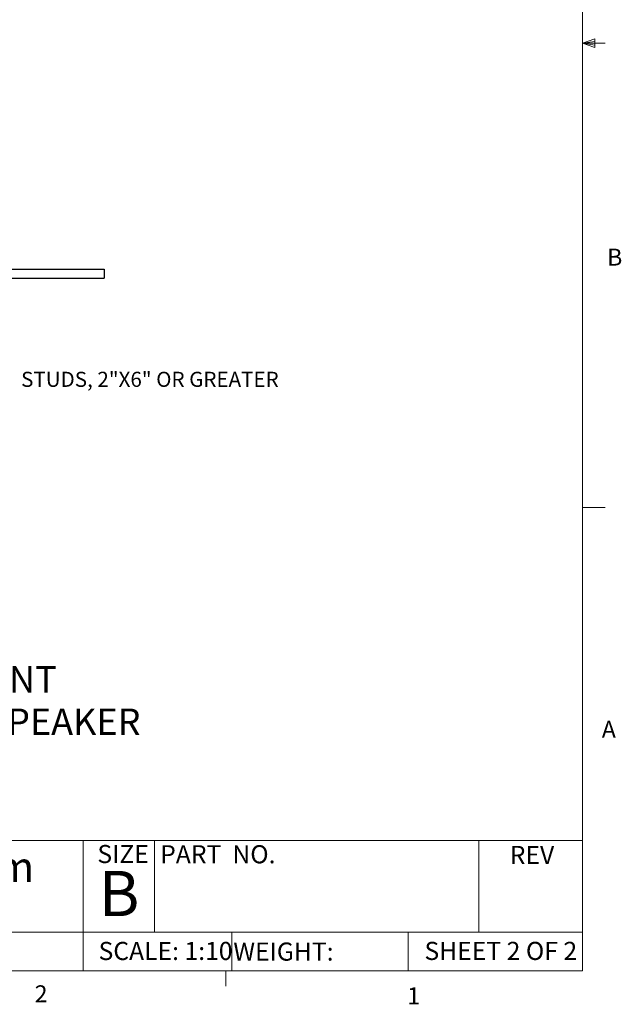
# Paper-space layout 'INSTALLATION GUIDE' of a CAD drawing. Units: inches. Extents: x 4 to 166, y 2 to 108.
# Drawn here: x 133 to 166, y 2 to 56 of the extents above; entities that cross this region are included whole.
import ezdxf

# ---------------------------------------------------------------- set-up
doc = ezdxf.new("R2010")
doc.units = ezdxf.units.IN
doc.header["$MEASUREMENT"] = 0
doc.styles.add('SLDTEXTSTYLE0', font='TXT', dxfattribs={"width": 0.75})
doc.styles.add('SLDTEXTSTYLE1', font='TXT', dxfattribs={"width": 0.694444})
doc.styles.add('SLDTEXTSTYLE2', font='TXT', dxfattribs={"width": 0.6875})

# ---------------------------------------------------------------- blocks, each defined once
blk = doc.blocks.new('SW_NOTE_0_17')
at = {"color": 0, "linetype": 'Continuous', "lineweight": 0, "ltscale": 10, "char_height": 1.45833, "attachment_point": 2, "style": 'SLDTEXTSTYLE0'}
for s, insert in [('SPEAKER INSTALLATION (TOP VIEW)', (15.814, 1.88)), ('(OPTIONAL) PIVOT BRACKET STUD MOUNT', (15.765, -0.458)), ('TWO "PIVOT-BRACKET-KIT" REQUIRED PER SPEAKER', (15.73, -2.796))]:
    blk.add_mtext(s, dxfattribs=dict(at, insert=insert))
blk = doc.blocks.new('SW_NOTE_0_18')
at = {"color": 0, "linetype": 'Continuous', "lineweight": 0, "ltscale": 10, "char_height": 1.66667, "attachment_point": 2, "style": 'SLDTEXTSTYLE0'}
for s, insert in [('SR-25im/6im/26im', (9.245, 2.148)), ('INSTALL GUIDE', (9.362, -0.074))]:
    blk.add_mtext(s, dxfattribs=dict(at, insert=insert))

psp = doc.layouts.new('INSTALLATION GUIDE')

# ---------------------------------------------------------------- linework, layer by layer
at = {"color": 7, "linetype": 'Continuous', "lineweight": 18, "ltscale": 10}
for p, q in [((163.763, 3.921), (163.763, 106.421)), ((163.763, 55.128), (164.434, 55.368)), ((163.763, 55.128), (164.434, 55.218)), ((163.763, 55.128), (165.013, 55.128)), ((163.763, 55.128), (164.434, 54.902)), ((163.763, 55.128), (164.434, 55.025)), ((164.434, 55.368), (164.434, 54.902)), ((163.763, 29.503), (165.013, 29.503)), ((108.786, 11.119), (136.19, 11.119)), ((136.19, 11.119), (136.19, 3.921)), ((136.19, 11.119), (163.763, 11.119)), ((136.19, 11.119), (163.763, 11.119)), ((140.131, 11.119), (140.131, 6.05)), ((158.043, 11.119), (158.043, 6.05)), ((108.786, 6.05), (136.19, 6.05)), ((136.19, 6.05), (163.763, 6.05)), ((144.407, 6.05), (144.407, 3.921)), ((154.126, 6.05), (154.126, 3.921)), ((163.763, 3.921), (6.263, 3.921)), ((144.073, 3.921), (144.073, 3.073))]:
    psp.add_line(p, q, dxfattribs=at)
at = {"color": 7, "linetype": 'Continuous', "lineweight": 25, "ltscale": 10}
for p, q in [((95.855, 42.665), (137.355, 42.665)), ((137.355, 42.665), (137.355, 42.165)), ((95.855, 42.165), (137.355, 42.165))]:
    psp.add_line(p, q, dxfattribs=at)

# ---------------------------------------------------------------- block references
at = {"color": 7, "linetype": 'Continuous', "lineweight": 0, "ltscale": 10}
for name, p in [('SW_NOTE_0_17', (99.207, 21.201)), ('SW_NOTE_0_18', (114.314, 8.346))]:
    psp.add_blockref(name, p, dxfattribs=at)

# ---------------------------------------------------------------- texts
at = {"color": 7, "linetype": 'Continuous', "lineweight": 0, "ltscale": 10, "attachment_point": 1}
for s, insert, char_height, style in [('B', (165.115, 43.791), 0.937, 'SLDTEXTSTYLE0'), ('B', (165.115, 43.791), 0.937, 'SLDTEXTSTYLE0'), ('STUDS, 2"X6" OR GREATER', (132.775, 36.995), 0.83333, 'SLDTEXTSTYLE0'), ('A', (164.821, 17.726), 0.937, 'SLDTEXTSTYLE0'), ('A', (164.821, 17.726), 0.937, 'SLDTEXTSTYLE0'), ('SIZE', (136.983, 10.873), 1, 'SLDTEXTSTYLE0'), ('SIZE', (136.983, 10.873), 1, 'SLDTEXTSTYLE0'), ('PART  NO.', (140.448, 10.859), 1, 'SLDTEXTSTYLE1'), ('PART  NO.', (140.448, 10.859), 1, 'SLDTEXTSTYLE1'), ('REV', (159.741, 10.82), 1, 'SLDTEXTSTYLE0'), ('REV', (159.741, 10.82), 1, 'SLDTEXTSTYLE0'), ('B', (137.062, 9.442), 2.5, 'SLDTEXTSTYLE0'), ('B', (137.062, 9.442), 2.5, 'SLDTEXTSTYLE0'), ('SCALE: 1:10', (137.049, 5.521), 1, 'SLDTEXTSTYLE0'), ('SCALE: 1:10', (137.049, 5.521), 1, 'SLDTEXTSTYLE0'), ('WEIGHT:', (144.487, 5.487), 1, 'SLDTEXTSTYLE0'), ('WEIGHT:', (144.487, 5.487), 1, 'SLDTEXTSTYLE0'), ('SHEET 2 OF 2', (155.035, 5.524), 1, 'SLDTEXTSTYLE2'), ('SHEET 2 OF 2', (155.035, 5.524), 1, 'SLDTEXTSTYLE2'), ('2', (133.523, 3.124), 0.937, 'SLDTEXTSTYLE0'), ('2', (133.523, 3.124), 0.937, 'SLDTEXTSTYLE0'), ('1', (154.083, 3.014), 0.937, 'SLDTEXTSTYLE0'), ('1', (154.083, 3.014), 0.937, 'SLDTEXTSTYLE0')]:
    psp.add_mtext(s, dxfattribs=dict(at, insert=insert, char_height=char_height, style=style))

doc.saveas('drawing.dxf')
